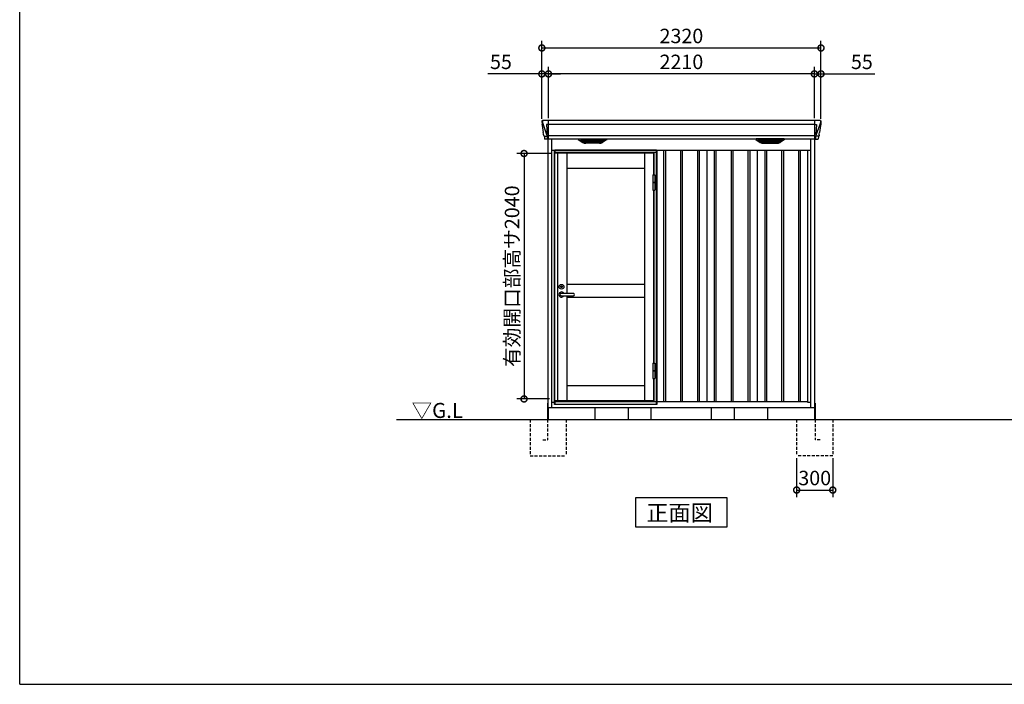
# Model space of a CAD drawing. Extents: x 220 to 16588, y -219 to 11106.
# Drawn here: x 220 to 8404, y 0 to 5524 of the extents above; entities that cross this region are included whole.
import ezdxf

# ---------------------------------------------------------------- set-up
doc = ezdxf.new("R2010")
doc.units = 0
doc.header["$LTSCALE"] = 20
doc.set_wipeout_variables(frame=1)
doc.header["$PDMODE"] = 3
doc.header["$PDSIZE"] = 2
doc.linetypes.add('HIDDEN', pattern=[0.375, 0.25, -0.125])
doc.layers.get('0').update_dxf_attribs({"linetype": 'CONTINUOUS'})
doc.layers.get('DEFPOINTS').update_dxf_attribs({"linetype": 'CONTINUOUS'})
for name, color, linetype in [('仕様書枠', 230, 'CONTINUOUS'), ('寸法', 4, 'CONTINUOUS'), ('文字', 7, 'CONTINUOUS'), ('破線', 2, 'HIDDEN'), ('細線', 5, 'CONTINUOUS'), ('部品', 7, 'CONTINUOUS'), ('部品1', 7, 'CONTINUOUS'), ('Ｇ．Ｌ', 30, 'CONTINUOUS')]:
    doc.layers.add(name, color=color, linetype=linetype)
doc.styles.add('STYLE1', font='isocp.shx', dxfattribs={"bigfont": 'bigfont.shx'})
doc.styles.add('STYLE2', font='txt')
doc.dimstyles.new('INABA_S40G', dxfattribs={"dimscale": 40, "dimtxt": 3, "dimasz": 2.5, "dimexe": 1.5, "dimexo": 0.5, "dimgap": 1, "dimtad": 3, "dimdec": 1, "dimdsep": 46, "dimtxsty": 'STYLE1', "dimblk1": 'DOTSMALL', "dimblk2": 'DOTSMALL', "dimsah": 1, "dimcen": 0, "dimclrt": 7, "dimadec": 0, "dimazin": 0, "dimtfac": 1, "dimtdec": 4, "dimtix": 1, "dimtmove": 0, "dimatfit": 3, "dimldrblk": 'DOTSMALL', "dimfxl": 1, "dimtolj": 1, "dimtzin": 0, "dimarcsym": 0})

# ---------------------------------------------------------------- blocks, each defined once
blk = doc.blocks.new('_DOTSMALL')
at = {"color": 0, "linetype": 'ByBlock', "ltscale": 50, "const_width": 0.5}
blk.add_lwpolyline([(-0.0625, 0, 1), (0.0625, 0, 1)], format="xyb", close=True, dxfattribs=at)
blk = doc.blocks.new('*D25')
at = {"layer": 'DEFPOINTS', "color": 0, "ltscale": 50}
for p in [(4615, 5073.7), (4615, 4685), (6825, 4685)]:
    blk.add_point(p, dxfattribs=at)
at = {"layer": '寸法', "color": 0, "lineweight": -2, "ltscale": 50}
for p, q in [((4615, 4705), (4615, 5133.7)), ((6825, 4705), (6825, 5133.7)), ((6825, 5073.7), (4615, 5073.7))]:
    blk.add_line(p, q, dxfattribs=at)
at = {"layer": '寸法', "color": 0, "lineweight": -2, "ltscale": 50, "xscale": 100, "yscale": 100, "zscale": 100, "rotation": 180}
blk.add_blockref('_DOTSMALL', (4615, 5073.7), dxfattribs=at)
at = {"layer": '寸法', "color": 0, "lineweight": -2, "ltscale": 50, "xscale": 100, "yscale": 100, "zscale": 100}
blk.add_blockref('_DOTSMALL', (6825, 5073.7), dxfattribs=at)
at = {"layer": '寸法', "color": 7, "ltscale": 50, "insert": (5720, 5173.7), "char_height": 120, "attachment_point": 5, "style": 'STYLE1'}
blk.add_mtext('\\A1;2210', dxfattribs=at)
blk = doc.blocks.new('*D26')
at = {"layer": 'DEFPOINTS', "color": 0, "ltscale": 50}
for p in [(4560, 5073.7), (4560, 4680), (4615, 4685)]:
    blk.add_point(p, dxfattribs=at)
at = {"layer": '寸法', "color": 0, "lineweight": -2, "ltscale": 50}
for p, q in [((4560, 4700), (4560, 5133.7)), ((4615, 4705), (4615, 5133.7)), ((4560, 5073.7), (4111.5, 5073.7)), ((4615, 5073.7), (4560, 5073.7)), ((4615, 5073.7), (4715, 5073.7))]:
    blk.add_line(p, q, dxfattribs=at)
at = {"layer": '寸法', "color": 0, "lineweight": -2, "ltscale": 50, "xscale": 100, "yscale": 100, "zscale": 100}
blk.add_blockref('_DOTSMALL', (4560, 5073.7), dxfattribs=at)
at = {"layer": '寸法', "color": 0, "lineweight": -2, "ltscale": 50, "xscale": 100, "yscale": 100, "zscale": 100, "rotation": 180}
blk.add_blockref('_DOTSMALL', (4615, 5073.7), dxfattribs=at)
at = {"layer": '寸法', "color": 7, "ltscale": 50, "insert": (4220, 5173.7), "char_height": 120, "attachment_point": 5, "style": 'STYLE1'}
blk.add_mtext('\\A1;55', dxfattribs=at)
blk = doc.blocks.new('*D27')
at = {"layer": 'DEFPOINTS', "color": 0, "ltscale": 50}
for p in [(6825, 5073.7), (6825, 4685), (6880, 4680)]:
    blk.add_point(p, dxfattribs=at)
at = {"layer": '寸法', "color": 0, "lineweight": -2, "ltscale": 50}
for p, q in [((6825, 4705), (6825, 5133.7)), ((6880, 4700), (6880, 5133.7)), ((6825, 5073.7), (6725, 5073.7)), ((6825, 5073.7), (6880, 5073.7)), ((6880, 5073.7), (7328.5, 5073.7))]:
    blk.add_line(p, q, dxfattribs=at)
at = {"layer": '寸法', "color": 0, "lineweight": -2, "ltscale": 50, "xscale": 100, "yscale": 100, "zscale": 100}
blk.add_blockref('_DOTSMALL', (6825, 5073.7), dxfattribs=at)
at = {"layer": '寸法', "color": 0, "lineweight": -2, "ltscale": 50, "xscale": 100, "yscale": 100, "zscale": 100, "rotation": 180}
blk.add_blockref('_DOTSMALL', (6880, 5073.7), dxfattribs=at)
at = {"layer": '寸法', "color": 7, "ltscale": 50, "insert": (7220, 5173.7), "char_height": 120, "attachment_point": 5, "style": 'STYLE1'}
blk.add_mtext('\\A1;55', dxfattribs=at)
blk = doc.blocks.new('*D28')
at = {"layer": 'DEFPOINTS', "color": 0, "ltscale": 50}
for p in [(6880, 5289.1), (4560, 4680), (6880, 4680)]:
    blk.add_point(p, dxfattribs=at)
at = {"layer": '寸法', "color": 0, "lineweight": -2, "ltscale": 50}
for p, q in [((4560, 4700), (4560, 5349.1)), ((6880, 4700), (6880, 5349.1)), ((4560, 5289.1), (6880, 5289.1))]:
    blk.add_line(p, q, dxfattribs=at)
at = {"layer": '寸法', "color": 0, "lineweight": -2, "ltscale": 50, "xscale": 100, "yscale": 100, "zscale": 100, "rotation": 180}
blk.add_blockref('_DOTSMALL', (4560, 5289.1), dxfattribs=at)
at = {"layer": '寸法', "color": 0, "lineweight": -2, "ltscale": 50, "xscale": 100, "yscale": 100, "zscale": 100}
blk.add_blockref('_DOTSMALL', (6880, 5289.1), dxfattribs=at)
at = {"layer": '寸法', "color": 7, "ltscale": 50, "insert": (5720, 5389.1), "char_height": 120, "attachment_point": 5, "style": 'STYLE1'}
blk.add_mtext('\\A1;2320', dxfattribs=at)
blk = doc.blocks.new('*D32')
at = {"layer": 'DEFPOINTS', "color": 0, "ltscale": 50}
for p in [(6678, 1900), (6978, 1900), (6978, 1614.6)]:
    blk.add_point(p, dxfattribs=at)
at = {"layer": '寸法', "color": 0, "lineweight": -2, "ltscale": 50}
for p, q in [((6678, 1880), (6678, 1554.6)), ((6978, 1880), (6978, 1554.6)), ((6678, 1614.6), (6978, 1614.6))]:
    blk.add_line(p, q, dxfattribs=at)
at = {"layer": '寸法', "color": 0, "lineweight": -2, "ltscale": 50, "xscale": 100, "yscale": 100, "zscale": 100, "rotation": 180}
blk.add_blockref('_DOTSMALL', (6678, 1614.6), dxfattribs=at)
at = {"layer": '寸法', "color": 0, "lineweight": -2, "ltscale": 50, "xscale": 100, "yscale": 100, "zscale": 100}
blk.add_blockref('_DOTSMALL', (6978, 1614.6), dxfattribs=at)
at = {"layer": '寸法', "color": 7, "ltscale": 50, "insert": (6828, 1714.6), "char_height": 120, "attachment_point": 5, "style": 'STYLE1'}
blk.add_mtext('\\A1;300', dxfattribs=at)
blk = doc.blocks.new('A$C3DBA50E5')
at = {"layer": '破線', "ltscale": 5}
for p, q in [((-150, 0), (-150, -300)), ((5, 0), (5, -168.3)), ((150, 0), (150, -300)), ((45, -168.3), (5, -168.3)), ((150, -300), (-150, -300))]:
    blk.add_line(p, q, dxfattribs=at)
at = {"layer": '部品'}
blk.add_line((0, 100), (0, 0), dxfattribs=at)
at = {"layer": '部品1'}
blk.add_line((5, 136.2), (5, 0), dxfattribs=at)
blk = doc.blocks.new('A$C07A0378F')
at = {"layer": '細線'}
for p, q in [((-1155.6, 2479.7), (-1154.8, 2470.6)), ((-1154.8, 2470.6), (-1147.4, 2444.3)), ((-1107, 2485), (-1107, 2332.6)), ((1107, 2485), (1107, 2332.6)), ((1154.8, 2470.6), (1147.4, 2444.3)), ((1155.6, 2479.7), (1154.8, 2470.6)), ((-1147.4, 2444.3), (-1147.3, 2444.3)), ((-1147.3, 2444.3), (-1121.2, 2368.9)), ((-1107.7, 2453.6), (-1122.6, 2453.6)), ((-1122.6, 2453.6), (-1116, 2369)), ((1107, 2453.6), (-1107, 2453.6)), ((1107.7, 2453.6), (1122.6, 2453.6)), ((1122.6, 2453.6), (1116, 2369)), ((1147.3, 2444.3), (1121.2, 2368.9)), ((1147.4, 2444.3), (1147.3, 2444.3)), ((-1142.1, 2356.4), (-1142.1, 2356.6)), ((-1139.8, 2356.8), (-1121.3, 2357.2)), ((-1121.1, 2369), (-1116.1, 2369)), ((-1121.1, 2369), (-1116.9, 2358.7)), ((-1116.9, 2357.3), (-1116.9, 2358.7)), ((-1115.7, 2357.3), (-1107.7, 2357.3)), ((-1115.7, 2357.3), (-1115.7, 2354.5)), ((-1115.7, 2354.5), (-1115, 2335.6)), ((-1115, 2335.6), (-1115, 2331.9)), ((1107, 2357.8), (-1107, 2357.8)), ((-814.4, 2309.6), (-838.7, 2324.4)), ((-640.6, 2326.1), (-835.4, 2326.1)), ((-833.2, 2324.4), (-833.7, 2322.1)), ((-831.8, 2320.7), (-831.3, 2320.6)), ((-830.8, 2320.4), (-645.2, 2320.4)), ((-823.2, 2320.4), (-824.3, 2316.3)), ((-822.3, 2314.9), (-821.8, 2314.8)), ((-821.3, 2314.6), (-654.7, 2314.6)), ((-813.8, 2314.6), (-814.8, 2310.5)), ((-811.6, 2308.8), (-664.4, 2308.8)), ((-796.1, 2304.4), (-679.9, 2304.4)), ((-738.8, 2326.1), (-738.8, 2323.9)), ((-738.8, 2320.4), (-738.8, 2318.1)), ((-738.8, 2314.6), (-738.8, 2312.3)), ((-738.8, 2308.8), (-738.8, 2306.8)), ((-737.2, 2326.1), (-737.2, 2323.9)), ((-737.2, 2320.4), (-737.2, 2318.1)), ((-737.2, 2314.6), (-737.2, 2312.3)), ((-737.2, 2308.8), (-737.2, 2306.8)), ((-662.2, 2314.6), (-661.2, 2310.5)), ((-661.6, 2309.6), (-637.3, 2324.4)), ((-653.7, 2314.9), (-654.2, 2314.8)), ((-652.8, 2320.4), (-651.7, 2316.3)), ((-644.2, 2320.7), (-644.7, 2320.6)), ((-642.8, 2324.4), (-642.3, 2322.1)), ((661.6, 2309.6), (637.3, 2324.4)), ((640.6, 2326.1), (835.4, 2326.1)), ((642.8, 2324.4), (642.3, 2322.1)), ((644.2, 2320.7), (644.7, 2320.6)), ((830.8, 2320.4), (645.2, 2320.4)), ((652.8, 2320.4), (651.7, 2316.3)), ((653.7, 2314.9), (654.2, 2314.8)), ((821.3, 2314.6), (654.7, 2314.6)), ((662.2, 2314.6), (661.2, 2310.5)), ((811.6, 2308.8), (664.4, 2308.8)), ((796.1, 2304.4), (679.9, 2304.4)), ((737.2, 2326.1), (737.2, 2323.9)), ((737.2, 2320.4), (737.2, 2318.1)), ((737.2, 2314.6), (737.2, 2312.3)), ((737.2, 2308.8), (737.2, 2306.8)), ((738.8, 2326.1), (738.8, 2323.9)), ((738.8, 2320.4), (738.8, 2318.1)), ((738.8, 2314.6), (738.8, 2312.3)), ((738.8, 2308.8), (738.8, 2306.8)), ((813.8, 2314.6), (814.8, 2310.5)), ((814.4, 2309.6), (838.7, 2324.4)), ((822.3, 2314.9), (821.8, 2314.8)), ((823.2, 2320.4), (824.3, 2316.3)), ((831.8, 2320.7), (831.3, 2320.6)), ((833.2, 2324.4), (833.7, 2322.1)), ((1115.7, 2357.3), (1107.7, 2357.3)), ((1115.7, 2354.5), (1115, 2335.6)), ((1115, 2335.6), (1115, 2331.9)), ((1115.7, 2357.3), (1115.7, 2354.5)), ((1121.1, 2369), (1116.1, 2369)), ((1121.1, 2369), (1116.9, 2358.7)), ((1116.9, 2357.3), (1116.9, 2358.7)), ((1139.8, 2356.8), (1121.3, 2357.2)), ((1142.1, 2356.4), (1142.1, 2356.6))]:
    blk.add_line(p, q, dxfattribs=at)
at = {"layer": '細線', "ltscale": 50}
for p, q in [((-987.5, 2240), (-987.5, 150)), ((-972.5, 2240), (-972.5, 150)), ((-847.5, 2240), (-847.5, 150)), ((-832.5, 2240), (-832.5, 150)), ((-707.5, 2240), (-707.5, 150)), ((-692.5, 2240), (-692.5, 150)), ((-567.5, 2240), (-567.5, 150)), ((-552.5, 2240), (-552.5, 150)), ((-427.5, 2240), (-427.5, 150)), ((-412.5, 2240), (-412.5, 150)), ((-287.5, 2240), (-287.5, 150)), ((-272.5, 2240), (-272.5, 150)), ((-147.5, 2240), (-147.5, 150)), ((-132.5, 2240), (-132.5, 150)), ((-7.5, 2240), (-7.5, 150)), ((7.5, 2240), (7.5, 150)), ((132.5, 2240), (132.5, 150)), ((147.5, 2240), (147.5, 150)), ((272.5, 2240), (272.5, 150)), ((287.5, 2240), (287.5, 150)), ((412.5, 2240), (412.5, 150)), ((427.5, 2240), (427.5, 150)), ((552.5, 2240), (552.5, 150)), ((567.5, 2240), (567.5, 150)), ((692.5, 2240), (692.5, 150)), ((707.5, 2240), (707.5, 150)), ((832.5, 2240), (832.5, 150)), ((847.5, 2240), (847.5, 150)), ((972.5, 2240), (972.5, 150)), ((987.5, 2240), (987.5, 150))]:
    blk.add_line(p, q, dxfattribs=at)
at = {"layer": '細線'}
for centre, radius, start, end in [((-1107.5, 2457.3), 3.71, 267.30857, 278.15144), ((1107.5, 2457.3), 3.71, 261.84856, 272.69143), ((-1107.7, 2358.1), 0.794, 272.77921, 338.42133), ((1107.7, 2358.1), 0.794, 201.57867, 267.22079)]:
    blk.add_arc(centre, radius, start, end, dxfattribs=at)
for centre, major_axis, ratio, start_param, end_param in [((-1155.1, 2480), (-0.01, 5), 0.099967, 6.257386, 7.915747), ((-1134.1, 2356.6), (8.03, 0), 0.025458, 2.359359, 3.141595), ((-1115.6, 2357.1), (8.01, 0), 0.025621, 1.573939, 2.356175), ((-1089.8, 2293.6), (-31.4, 75.3), 0.061191, 6.257638, 6.280958), ((-835.4, 2325.1), (-4.54, 0), 0.220299, 4.712389, 7.044709), ((-831.6, 2321.3), (-2.14, 0.82), 0.265783, 0.033636, 1.595705), ((-830.6, 2325.1), (-2.54, -0.79), 0.2428, 3.80531, 6.13763), ((-831.3, 2320.7), (-0.641, 0.247), 0.265783, 1.595705, 2.538183), ((-822.1, 2315.5), (-2.14, 0.82), 0.265783, 0.033636, 1.595705), ((-821.8, 2314.9), (-0.641, 0.247), 0.265783, 1.595705, 2.538183), ((-812.6, 2309.7), (-2.14, 0.82), 0.265783, 0.033636, 0.752483), ((-791.1, 2359.6), (-13.4, -54.2), 0.77887, 6.036126, 6.477163), ((-795.6, 2341.6), (-44, -0.1), 0.800451, 1.168161, 1.180852), ((-738, 2323.9), (-0.8, 0), 0.739961, 0, 3.141593), ((-738, 2318.1), (-0.8, 0), 0.739961, 0, 3.141593), ((-738, 2312.3), (-0.8, 0), 0.739961, 0, 3.141593), ((-738, 2306.8), (-0.8, 0), 0.739961, 0, 3.141593), ((-684.9, 2359.6), (13.4, -54.2), 0.77887, 6.089208, 6.530244), ((-680.4, 2341.6), (-44, 0.1), 0.800451, 1.960741, 1.973432), ((-663.4, 2309.7), (-2.14, -0.82), 0.265783, 2.38911, 3.107957), ((-654.2, 2314.9), (-0.641, -0.247), 0.265783, 0.603409, 1.545887), ((-653.9, 2315.5), (-2.14, -0.82), 0.265783, 1.545887, 3.107957), ((-645.4, 2325.1), (-2.54, 0.79), 0.2428, 3.287148, 5.619468), ((-644.7, 2320.7), (-0.641, -0.247), 0.265783, 0.603409, 1.545887), ((-644.4, 2321.3), (-2.14, -0.82), 0.265783, 1.545887, 3.107957), ((-640.6, 2325.1), (-4.54, 0), 0.220299, 2.380069, 4.712389)]:
    blk.add_ellipse(centre, major_axis=major_axis, ratio=ratio, start_param=start_param, end_param=end_param, dxfattribs=at)
at = {"layer": '細線', "extrusion": (0, 0, -1)}
for centre, major_axis, ratio, start_param, end_param in [((1155.1, 2480), (0.01, 5), 0.099967, 6.257386, 7.915747), ((640.6, 2325.1), (4.54, 0), 0.220299, 2.380069, 4.712389), ((644.4, 2321.3), (2.14, -0.82), 0.265783, 1.545887, 3.107957), ((645.4, 2325.1), (2.54, 0.79), 0.2428, 3.287148, 5.619468), ((644.7, 2320.7), (0.641, -0.247), 0.265783, 0.603409, 1.545887), ((653.9, 2315.5), (2.14, -0.82), 0.265783, 1.545887, 3.107957), ((654.2, 2314.9), (0.641, -0.247), 0.265783, 0.603409, 1.545887), ((663.4, 2309.7), (2.14, -0.82), 0.265783, 2.38911, 3.107957), ((684.9, 2359.6), (-13.4, -54.2), 0.77887, 6.089208, 6.530244), ((680.4, 2341.6), (44, 0.1), 0.800451, 1.960741, 1.973432), ((738, 2323.9), (0.8, 0), 0.739961, 0, 3.141593), ((738, 2318.1), (0.8, 0), 0.739961, 0, 3.141593), ((738, 2312.3), (0.8, 0), 0.739961, 0, 3.141593), ((738, 2306.8), (0.8, 0), 0.739961, 0, 3.141593), ((791.1, 2359.6), (13.4, -54.2), 0.77887, 6.036126, 6.477163), ((795.6, 2341.6), (44, -0.1), 0.800451, 1.168161, 1.180852), ((812.6, 2309.7), (2.14, 0.82), 0.265783, 0.033636, 0.752483), ((821.8, 2314.9), (0.641, 0.247), 0.265783, 1.595705, 2.538183), ((822.1, 2315.5), (2.14, 0.82), 0.265783, 0.033636, 1.595705), ((830.6, 2325.1), (2.54, -0.79), 0.2428, 3.80531, 6.13763), ((831.3, 2320.7), (0.641, 0.247), 0.265783, 1.595705, 2.538183), ((831.6, 2321.3), (2.14, 0.82), 0.265783, 0.033636, 1.595705), ((835.4, 2325.1), (4.54, 0), 0.220299, 4.712389, 7.044709), ((1115.6, 2357.1), (-8.01, 0), 0.025621, 1.573939, 2.356175), ((1089.8, 2293.6), (31.4, 75.3), 0.061191, 6.257638, 6.280958), ((1134.1, 2356.6), (-8.03, 0), 0.025458, 2.359359, 3.141595)]:
    blk.add_ellipse(centre, major_axis=major_axis, ratio=ratio, start_param=start_param, end_param=end_param, dxfattribs=at)
at = {"layer": '細線'}
for points, knots in [([(-1116, 2369), (-1116, 2369), (-1116, 2369), (-1116, 2369), (-1116.1, 2369), (-1116.1, 2369), (-1116.1, 2369)], [0, 0, 0, 0, 0.0508072, 0.185283, 0.5526152, 1, 1, 1, 1]), ([(-814.3, 2309.9), (-814.2, 2309.8), (-814.1, 2309.8), (-813.8, 2309.6), (-813.7, 2309.5), (-813.3, 2309.3), (-813, 2309.2), (-812.7, 2309.1)], [0, 0, 0, 0, 0.25, 0.25, 0.5, 0.5, 1, 1, 1, 1]), ([(-812.2, 2309), (-812, 2308.9), (-811.8, 2308.8), (-811.6, 2308.8), (-811.6, 2308.8)], [0, 0, 0, 0, 0.876437, 1, 1, 1, 1]), ([(-663.8, 2309), (-664, 2308.9), (-664.2, 2308.8), (-664.4, 2308.8), (-664.4, 2308.8)], [0, 0, 0, 0, 0.876437, 1, 1, 1, 1]), ([(-661.7, 2309.9), (-661.8, 2309.8), (-661.9, 2309.8), (-662.2, 2309.6), (-662.3, 2309.5), (-662.7, 2309.3), (-663, 2309.2), (-663.3, 2309.1)], [0, 0, 0, 0, 0.25, 0.25, 0.5, 0.5, 1, 1, 1, 1]), ([(661.7, 2309.9), (661.8, 2309.8), (661.9, 2309.8), (662.2, 2309.6), (662.3, 2309.5), (662.7, 2309.3), (663, 2309.2), (663.3, 2309.1)], [0, 0, 0, 0, 0.25, 0.25, 0.5, 0.5, 1, 1, 1, 1]), ([(663.8, 2309), (664, 2308.9), (664.2, 2308.8), (664.4, 2308.8), (664.4, 2308.8)], [0, 0, 0, 0, 0.876437, 1, 1, 1, 1]), ([(812.2, 2309), (812, 2308.9), (811.8, 2308.8), (811.6, 2308.8), (811.6, 2308.8)], [0, 0, 0, 0, 0.876437, 1, 1, 1, 1]), ([(814.3, 2309.9), (814.2, 2309.8), (814.1, 2309.8), (813.8, 2309.6), (813.7, 2309.5), (813.3, 2309.3), (813, 2309.2), (812.7, 2309.1)], [0, 0, 0, 0, 0.25, 0.25, 0.5, 0.5, 1, 1, 1, 1]), ([(1116, 2369), (1116, 2369), (1116, 2369), (1116, 2369), (1116, 2369), (1116.1, 2369), (1116.1, 2369)], [0, 0, 0, 0, 0.0508072, 0.185283, 0.5526152, 1, 1, 1, 1])]:
    blk.add_open_spline(points, degree=3, knots=knots, dxfattribs=at)
at = {"layer": '部品1'}
for p, q in [((-1160.1, 2479.6), (-1160.1, 2478.4)), ((-1160.1, 2478.4), (-1158.2, 2456.6)), ((1155.2, 2485), (-1155.2, 2485)), ((1160.1, 2478.4), (1158.2, 2456.6)), ((1160.1, 2479.6), (1160.1, 2478.4)), ((-1157.9, 2454), (-1157, 2443.5)), ((-1157, 2443.5), (-1148.4, 2387.5)), ((1157, 2443.5), (1148.4, 2387.5)), ((1157.9, 2454), (1157, 2443.5)), ((-1145.5, 2368.5), (-1144.5, 2357.8)), ((-1143, 2356.4), (-1142.1, 2356.4)), ((-1139.1, 2353.7), (-1137.5, 2334.8)), ((-1107.7, 2332.1), (-1134, 2331.6)), ((-1107, 2332.6), (1107, 2332.6)), ((-856.9, 2327.1), (-820, 2304.5)), ((-855.4, 2332.6), (-620.6, 2332.6)), ((-682.1, 2297.1), (-793.9, 2297.1)), ((-619.1, 2327.1), (-656, 2304.5)), ((619.1, 2327.1), (656, 2304.5)), ((855.4, 2332.6), (620.6, 2332.6)), ((682.1, 2297.1), (793.9, 2297.1)), ((856.9, 2327.1), (820, 2304.5)), ((1107.7, 2332.1), (1134, 2331.6)), ((1139.1, 2353.7), (1137.5, 2334.8)), ((1143, 2356.4), (1142.1, 2356.4)), ((1145.5, 2368.5), (1144.5, 2357.8)), ((-630, 2240), (-630, 150)), ((-210, 2240), (-210, 150)), ((210, 2240), (210, 150)), ((630, 2240), (630, 150))]:
    blk.add_line(p, q, dxfattribs=at)
at = {"layer": '部品1', "ltscale": 10}
for p, q in [((-1108, 0), (-1108, 2332.1)), ((-1077, 100), (-1077, 2332.6)), ((1077, 100), (1077, 2332.6)), ((1108, 0), (1108, 2332.1)), ((-1077, 2240), (1077, 2240)), ((-1050, 141), (-1050, 2240)), ((1050, 141), (1050, 2240)), ((-1108, 100), (1108, 100)), ((-1050, 141), (-1077, 141)), ((-1050, 150), (1050, 150)), ((1077, 141), (1050, 141)), ((1077, 141), (1050, 141))]:
    blk.add_line(p, q, dxfattribs=at)
at = {"layer": '部品1', "flags": 128}
for points in [[(-1158.2, 2456.6), (-1158.2, 2456.3), (-1158.1, 2456.2)], [(1158.2, 2456.6), (1158.2, 2456.3), (1158.1, 2456.2)]]:
    blk.add_lwpolyline(points, dxfattribs=at)
at = {"layer": '部品1'}
for centre, radius, start, end in [((-1143, 2357.9), 1.5, 185.03038, 269.99921), ((-1142.1, 2353.4), 3, 5.03093, 90.00854), ((-1134, 2335.1), 3.5, 185.02845, 270.01101), ((-1107.7, 2332.9), 0.803, 274.02062, 337.83466), ((-855.4, 2329.6), 3, 90, 238.53049), ((-793.9, 2347.1), 50, 238.53049, 270), ((-682.1, 2347.1), 50, 270, 301.46951), ((-620.6, 2329.6), 3, 301.46951, 90), ((620.6, 2329.6), 3, 90, 238.53049), ((682.1, 2347.1), 50, 238.53049, 270), ((793.9, 2347.1), 50, 270, 301.46951), ((855.4, 2329.6), 3, 301.46951, 90), ((1107.7, 2332.9), 0.803, 202.16534, 265.97938), ((1134, 2335.1), 3.5, 269.98899, 354.97155), ((1142.1, 2353.4), 3, 89.99146, 174.96907), ((1143, 2357.9), 1.5, 270.00079, 354.96962)]:
    blk.add_arc(centre, radius, start, end, dxfattribs=at)
for centre, major_axis, ratio, start_param, end_param in [((-1155.1, 2480), (3.75, -3.31), 0.997428, 2.292042, 3.950403), ((-1157.9, 2454), (-0.26, 3.01), 0.002715, 4.730218, 5.548587), ((-1152.4, 2413.3), (-7, 45.1), 0.000257, 3.266133, 4.103188)]:
    blk.add_ellipse(centre, major_axis=major_axis, ratio=ratio, start_param=start_param, end_param=end_param, dxfattribs=at)
at = {"layer": '部品1', "extrusion": (0, 0, -1)}
for centre, major_axis, ratio, start_param, end_param in [((1155.1, 2480), (-3.75, -3.31), 0.997428, 2.292042, 3.950403), ((1157.9, 2454), (0.26, 3.01), 0.002715, 4.730218, 5.548587), ((1152.4, 2413.3), (7, 45.1), 0.000257, 3.266133, 4.103188)]:
    blk.add_ellipse(centre, major_axis=major_axis, ratio=ratio, start_param=start_param, end_param=end_param, dxfattribs=at)
blk = doc.blocks.new('*D37')
at = {"layer": 'DEFPOINTS', "color": 0}
for p in [(4665.5, 4412), (4412, 2372), (4643, 2372)]:
    blk.add_point(p, dxfattribs=at)
at = {"layer": '寸法', "color": 0, "lineweight": -2}
for p, q in [((4645.5, 4412), (4352, 4412)), ((4412, 4412), (4412, 2372)), ((4623, 2372), (4352, 2372))]:
    blk.add_line(p, q, dxfattribs=at)
at = {"layer": '寸法', "color": 0, "lineweight": -2, "xscale": 100, "yscale": 100, "zscale": 100}
for p, rotation in [((4412, 4412), 90), ((4412, 2372), 270)]:
    blk.add_blockref('_DOTSMALL', p, dxfattribs=dict(at, rotation=rotation))
at = {"layer": '寸法', "color": 7, "insert": (4312, 3392), "char_height": 120, "attachment_point": 5, "rotation": 90, "style": 'STYLE1'}
blk.add_mtext('\\A1;有効開口部高サ2040', dxfattribs=at)
blk = doc.blocks.new('A$C68A6541A')
blk.add_wipeout([(4.5, 2115.2), (0.6, 2115.2), (0, 0), (849, 0), (849, 30.2), (849, 30.2), (849, 2115.2)]).dxf.layer = '部品1'
at = {"layer": '細線', "linetype": 'ByBlock'}
for p, q in [((1, 2090.8), (1, 34.8)), ((825, 2090.8), (1, 2090.8)), ((27.5, 34.8), (27.5, 2090.8)), ((104, 925.3), (104, 2090.8)), ((747, 2090.8), (747, 34.8)), ((825, 1909.5), (825, 2090.8)), ((104, 1965.8), (747, 1965.8)), ((825, 343.5), (825, 1782.5)), ((58.2, 925.3), (156.7, 925.3)), ((58.2, 904.3), (156.7, 904.3)), ((104, 34.8), (104, 904.3)), ((825, 34.8), (825, 216.5)), ((104, 159.8), (747, 159.8)), ((1, 34.8), (825, 34.8))]:
    blk.add_line(p, q, dxfattribs=at)
at = {"layer": '細線', "ltscale": 50}
for p, q in [((104, 1002.3), (747, 1002.3)), ((104, 892.3), (747, 892.3))]:
    blk.add_line(p, q, dxfattribs=at)
at = {"layer": '細線', "linetype": 'ByBlock'}
for radius in [20, 7.5]:
    blk.add_circle((58.2, 979.8), radius, dxfattribs=at)
for centre, radius, start, end in [((58.2, 914.8), 21.5, 29.23364, 330.76636), ((58.2, 914.8), 10.5, 90, 270), ((156.7, 914.8), 10.5, 270, 90)]:
    blk.add_arc(centre, radius, start, end, dxfattribs=at)
at = {"layer": '部品1', "linetype": 'ByBlock'}
for p, q in [((0, 0), (0, 2115.2)), ((0, 2115.2), (1.2, 2115.2)), ((1.2, 2115.2), (1.2, 2090.8)), ((847.8, 2115.2), (1.2, 2115.2)), ((847.8, 2112.2), (1.2, 2112.2)), ((847.8, 2094.8), (1.2, 2094.8)), ((829, 1909.5), (829, 2094.8)), ((847.8, 2115.2), (849, 2115.2)), ((847.8, 0), (847.8, 2115.2)), ((849, 2115.2), (849, 0)), ((816.6, 1909.5), (816.6, 1844.8)), ((816.6, 1909.5), (833.4, 1909.5)), ((833.4, 1909.5), (833.4, 1847.2)), ((816.6, 1847.2), (833.4, 1847.2)), ((833.4, 1845.8), (816.6, 1845.8)), ((816.6, 1844.8), (816.6, 1782.5)), ((833.4, 1844.8), (816.6, 1844.8)), ((833.4, 1847.2), (833.4, 1782.5)), ((833.4, 1845.8), (833.4, 1844.8)), ((816.6, 1782.5), (833.4, 1782.5)), ((829, 343.5), (829, 1782.5)), ((816.5, 343.5), (816.5, 278.8)), ((816.5, 343.5), (833.4, 343.5)), ((833.4, 343.5), (833.4, 281.2)), ((816.5, 281.2), (833.4, 281.2)), ((833.4, 279.8), (816.5, 279.8)), ((816.5, 278.8), (816.5, 216.5)), ((833.4, 278.8), (816.5, 278.8)), ((833.4, 281.2), (833.4, 216.5)), ((833.4, 279.8), (833.4, 278.8)), ((816.5, 216.5), (833.4, 216.5)), ((829, 26), (829, 216.5)), ((1.2, 34.8), (1.2, 0)), ((1.2, 26), (847.8, 26)), ((20, 34.8), (20, 26)), ((849, 0), (0, 0))]:
    blk.add_line(p, q, dxfattribs=at)

msp = doc.modelspace()

# ---------------------------------------------------------------- linework, layer by layer
at = {"layer": '仕様書枠', "ltscale": 50}
for q in [(220, 11105.6), (16307.2, 0)]:
    msp.add_line((220, 0), q, dxfattribs=at)
at = {"layer": '部品1'}
for p, q in [((5001.99922311, 2200), (5001.99922311, 2300)), ((5278.99922311, 2200), (5278.99922311, 2300)), ((5468.99922311, 2200), (5468.99922311, 2300)), ((5970.99922311, 2200), (5970.99922311, 2300)), ((6160.99922311, 2200), (6160.99922311, 2300)), ((6437.99922311, 2200), (6437.99922311, 2300))]:
    msp.add_line(p, q, dxfattribs=at)
msp.add_lwpolyline([(5338.26466689, 1550), (5338.26466689, 1310.10767845), (6101.73533311, 1310.10767845), (6101.73533311, 1550)], close=True, dxfattribs=at)
at = {"layer": 'Ｇ．Ｌ'}
msp.add_line((3352, 2200), (14223.65077401, 2200), dxfattribs=at)

# ---------------------------------------------------------------- block references
at = {"layer": '部品1', "ltscale": 50}
for name, p in [('A$C07A0378F', (5720, 2200)), ('A$C3DBA50E5', (6827.99922311, 2200))]:
    msp.add_blockref(name, p, dxfattribs=at)
at = {"layer": '部品1', "ltscale": 50, "xscale": -1}
msp.add_blockref('A$C3DBA50E5', (4611.99922311, 2200), dxfattribs=at)

# ---------------------------------------------------------------- texts
at = {"layer": '部品1', "style": 'STYLE2'}
for s, height, p in [('▽G.L', 125, (3477.18076948, 2213.95372804)), ('正面図', 135, (5428.79007062, 1357.10647078))]:
    msp.add_text(s, height=height, dxfattribs=at).set_placement(p)

# ---------------------------------------------------------------- dimensions: what is measured, and where the dimension line sits
at = {"layer": '寸法', "ltscale": 50}
for base, p1, p2, picture, middle in [((6880, 5289.06355176), (4560, 4680.0106667), (6880, 4680.0106667), '*D28', (5720, 5289.06355176)), ((4560, 5073.66812028), (4615, 4685), (4560, 4680.0106667), '*D26', (4220, 5073.66812028)), ((4615, 5073.66812028), (6825, 4685), (4615, 4685), '*D25', (5720, 5073.66812028)), ((6825, 5073.66812028), (6880, 4680.0106667), (6825, 4685), '*D27', (7220, 5073.66812028))]:
    dim = msp.add_linear_dim(base=base, p1=p1, p2=p2, dimstyle='INABA_S40G', dxfattribs=at)
    dim.commit()
    dim.dimension.update_dxf_attribs({"geometry": picture, "text_midpoint": middle, "dimtype": 160})
at = {"layer": '寸法'}
dim = msp.add_linear_dim(base=(4412, 2372), p1=(4665.50024438, 4412), p2=(4643, 2372), angle=90, text='有効開口部高サ<>', dimstyle='INABA_S40G', override={"dimtdec": 1, "dimtix": 0}, dxfattribs=at)
dim.commit()
dim.dimension.update_dxf_attribs({"geometry": '*D37', "text_midpoint": (4311.98818898, 3392)})
at = {"layer": '寸法', "ltscale": 50}
dim = msp.add_linear_dim(base=(6977.99926484, 1614.60931632), p1=(6677.99926484, 1900), p2=(6977.99926484, 1900), dimstyle='INABA_S40G', dxfattribs=at)
dim.commit()
dim.dimension.update_dxf_attribs({"geometry": '*D32', "text_midpoint": (6827.99926484, 1714.60931632)})

# ---------------------------------------------------------------- next in the draw order: block references
at = {"layer": '文字', "ltscale": 50}
msp.add_blockref('A$C68A6541A', (4665.50030757, 2324.75000349), dxfattribs=at)

doc.saveas('drawing.dxf')
